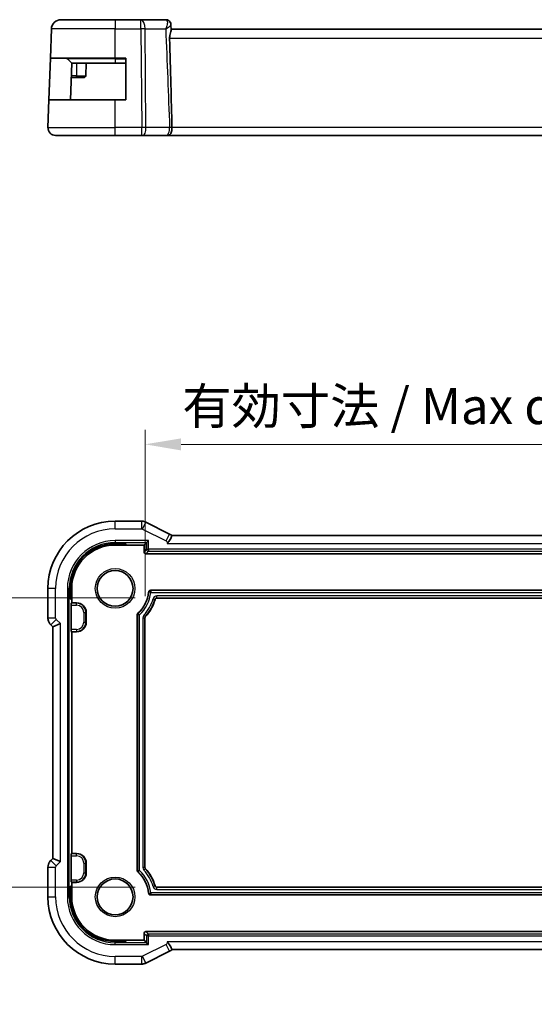
# Model space of a CAD drawing. Units: millimetres. Extents: x 22 to 2799, y 12 to 574.
# Drawn here: x 2612 to 2665, y 93 to 195 of the extents above; entities that cross this region are included whole.
import ezdxf

# ---------------------------------------------------------------- set-up
doc = ezdxf.new("R2010")
doc.units = ezdxf.units.MM
doc.header["$LTSCALE"] = 1.5
doc.layers.get('Defpoints').update_dxf_attribs({"lineweight": 25})
for name, color, linetype, lineweight in [('Dimension (ISO)', 7, 'Continuous', 18), ('Visible (ISO)', 7, 'Continuous', 35), ('Visible Narrow (ISO)', 7, 'Continuous', 25)]:
    doc.layers.add(name, color=color, linetype=linetype, lineweight=lineweight)
doc.styles.add('Note Text (TK)', font='txt')
doc.dimstyles.new('Default - Method 1b (TK)', dxfattribs={"dimscale": 1.5, "dimtxt": 2.5, "dimasz": 2.5, "dimexe": 1, "dimexo": 1.5, "dimgap": 1, "dimtad": 1, "dimtoh": 1, "dimrnd": 1e-08, "dimdsep": 46, "dimtxsty": 'Note Text (TK)', "dimcen": 0.09, "dimdle": 5, "dimclrd": 100, "dimclre": 100, "dimclrt": 7, "dimadec": 1, "dimazin": 1, "dimtfac": 1, "dimtmove": 0, "dimatfit": 3, "dimfxl": 1, "dimtolj": 1, "dimlwd": -1, "dimlwe": -1, "dimarcsym": 0})

# ---------------------------------------------------------------- blocks, each defined once
blk = doc.blocks.new('*D92')
at = {"layer": 'Defpoints', "color": 0}
for p in [(2690.42, 150.66), (2624.62, 132.66), (2690.42, 132.66)]:
    blk.add_point(p, dxfattribs=at)
at = {"layer": 'Dimension (ISO)', "color": 100}
for p, q in [((2624.62, 134.91), (2624.62, 152.16)), ((2690.42, 134.91), (2690.42, 152.16)), ((2628.37, 150.66), (2686.67, 150.66))]:
    blk.add_line(p, q, dxfattribs=at)
for points in [[(2628.37, 151.28), (2628.37, 150.03), (2624.62, 150.66)], [(2686.67, 151.28), (2686.67, 150.03), (2690.42, 150.66)]]:
    blk.add_solid(points, dxfattribs=at)
at = {"layer": 'Dimension (ISO)', "color": 7, "insert": (2628.49, 154.63), "char_height": 3.75, "attachment_point": 4, "style": 'Note Text (TK)'}
blk.add_mtext('\\A1;有効寸法 / Max dim. 65.8', dxfattribs=at)
blk = doc.blocks.new('*D93')
at = {"layer": 'Defpoints', "color": 0}
for p in [(2607.85, 134.72), (2625.85, 134.72), (2625.85, 104.72)]:
    blk.add_point(p, dxfattribs=at)
at = {"layer": 'Dimension (ISO)', "color": 100}
for p, q in [((2623.6, 134.72), (2606.35, 134.72)), ((2607.85, 108.47), (2607.85, 130.97)), ((2623.6, 104.72), (2606.35, 104.72))]:
    blk.add_line(p, q, dxfattribs=at)
for points in [[(2607.23, 130.97), (2608.48, 130.97), (2607.85, 134.72)], [(2607.23, 108.47), (2608.48, 108.47), (2607.85, 104.72)]]:
    blk.add_solid(points, dxfattribs=at)
at = {"layer": 'Dimension (ISO)', "color": 7, "insert": (2603.88, 92.57), "char_height": 3.75, "attachment_point": 4, "rotation": 90, "style": 'Note Text (TK)'}
blk.add_mtext('\\A1;有効寸法 / Max dim. 30', dxfattribs=at)

msp = doc.modelspace()

# ---------------------------------------------------------------- linework, layer by layer
at = {"layer": 'Visible (ISO)'}
for p, q in [((2615.9017, 194.7112), (2621.517, 194.7112)), ((2624.1901, 194.7112), (2621.517, 194.7112)), ((2626.7764, 194.7112), (2624.1901, 194.7112)), ((2627.308, 194.1817), (2627.3295, 193.6289)), ((2614.7963, 190.7112), (2614.9023, 193.7461)), ((2687.7076, 193.7112), (2627.3263, 193.7112)), ((2614.6462, 186.4112), (2614.7963, 190.7112)), ((2621.517, 190.7112), (2614.7963, 190.7112)), ((2616.5755, 190.6526), (2617.017, 190.2112)), ((2617.017, 190.2112), (2616.8843, 186.4112)), ((2621.517, 190.2112), (2617.017, 190.2112)), ((2618.517, 190.2112), (2618.4713, 188.9042)), ((2621.517, 190.7112), (2622.617, 190.7112)), ((2621.517, 190.2112), (2622.617, 190.2112)), ((2622.617, 190.7112), (2622.617, 186.4112)), ((2616.9646, 188.7112), (2617.517, 188.7112)), ((2618.2714, 188.7112), (2617.517, 188.7112)), ((2614.5459, 183.5391), (2614.6462, 186.4112)), ((2614.6462, 186.4112), (2621.517, 186.4112)), ((2622.617, 186.4112), (2621.517, 186.4112)), ((2621.517, 182.7112), (2615.3454, 182.7112)), ((2621.517, 182.7112), (2624.2742, 182.7112)), ((2624.3636, 182.7112), (2624.2742, 182.7112)), ((2624.3636, 182.7112), (2626.813, 182.7112)), ((2626.9233, 182.7112), (2688.1103, 182.7112)), ((2621.517, 142.6877), (2624.2742, 142.6877)), ((2627.1708, 141.3574), (2624.7214, 142.5821)), ((2627.412, 141.1877), (2687.6232, 141.1877)), ((2621.517, 140.3488), (2622.617, 140.3488)), ((2621.517, 140.2161), (2622.617, 140.2161)), ((2622.617, 140.3488), (2622.617, 140.2161)), ((2622.617, 140.2161), (2624.517, 140.2161)), ((2624.7721, 140.4713), (2624.517, 140.2161)), ((2624.517, 140.2161), (2624.517, 139.516)), ((2624.7721, 140.4713), (2624.972, 140.6712)), ((2624.7168, 139.3161), (2690.3171, 139.3161)), ((2614.5454, 132.6421), (2614.5454, 135.7161)), ((2616.8843, 134.6161), (2616.8843, 135.7161)), ((2617.017, 134.6161), (2617.017, 135.7161)), ((2625.1952, 135.5161), (2689.8387, 135.5161)), ((2617.017, 134.6161), (2616.8843, 134.6161)), ((2616.9646, 131.4616), (2616.9646, 133.9706)), ((2616.9713, 134.1705), (2617.017, 134.2161)), ((2617.017, 134.2161), (2617.017, 134.6161)), ((2617.017, 134.2161), (2617.517, 134.2161)), ((2689.18, 134.7161), (2625.8539, 134.7161)), ((2618.517, 133.2161), (2618.517, 132.2161)), ((2623.817, 106.4437), (2623.817, 132.9885)), ((2614.8382, 131.935), (2615.0454, 131.7279)), ((2615.8454, 132.0593), (2615.0454, 131.7279)), ((2624.617, 132.6568), (2624.617, 106.7755)), ((2615.0454, 131.7279), (2615.0454, 107.7044)), ((2617.017, 131.2161), (2616.9713, 131.2618)), ((2617.517, 131.2161), (2617.017, 131.2161)), ((2617.017, 108.2161), (2617.017, 131.2161)), ((2615.0454, 107.7044), (2614.8382, 107.4972)), ((2615.8454, 107.373), (2615.0454, 107.7044)), ((2616.9646, 105.4616), (2616.9646, 107.9706)), ((2616.9713, 108.1705), (2617.017, 108.2161)), ((2617.017, 108.2161), (2617.517, 108.2161)), ((2614.5454, 103.7161), (2614.5454, 106.7902)), ((2618.517, 107.2161), (2618.517, 106.2161)), ((2617.017, 105.2161), (2616.9713, 105.2618)), ((2617.517, 105.2161), (2617.017, 105.2161)), ((2617.017, 104.8161), (2617.017, 105.2161)), ((2616.8843, 104.8161), (2617.017, 104.8161)), ((2616.8843, 103.7161), (2616.8843, 104.8161)), ((2617.017, 103.7161), (2617.017, 104.8161)), ((2625.8539, 104.7161), (2689.18, 104.7161)), ((2689.8387, 103.9161), (2625.1952, 103.9161)), ((2690.3171, 100.1161), (2624.7168, 100.1161)), ((2622.617, 99.2161), (2621.517, 99.2161)), ((2622.617, 99.0834), (2621.517, 99.0834)), ((2624.517, 99.2161), (2622.617, 99.2161)), ((2622.617, 99.2161), (2622.617, 99.0834)), ((2624.517, 99.9162), (2624.517, 99.2161)), ((2624.7721, 98.961), (2624.517, 99.2161)), ((2624.7214, 96.8501), (2627.1708, 98.0748)), ((2624.7721, 98.961), (2624.972, 98.7611)), ((2687.6219, 98.2446), (2627.4107, 98.2446)), ((2624.2742, 96.7446), (2621.517, 96.7446))]:
    msp.add_line(p, q, dxfattribs=at)
for centre in [(2621.517, 135.7161), (2621.517, 103.7161)]:
    msp.add_circle(centre, 1.8589, dxfattribs=at)
for centre, radius, start, end in [((2615.9017, 193.7112), 1, 90, 178), ((2616.4341, 190.5112), 0.2, 45, 90), ((2618.2714, 188.9112), 0.2, 270, 358), ((2615.3454, 183.5112), 0.8, 178, 270), ((2621.517, 135.7161), 6.9716, 90, 180), ((2621.517, 135.7161), 4.6327, 90, 180), ((2621.517, 135.7161), 4.5, 90, 180), ((2621.517, 135.7161), 3.5, 312.505812, 353.795425), ((2617.517, 133.2161), 1, 0, 90), ((2621.517, 135.7161), 4.3, 317.165963, 344.53517), ((2617.517, 132.2161), 1, 270, 0), ((2617.517, 107.2161), 1, 0, 90), ((2621.517, 103.7161), 3.5, 6.204575, 47.494188), ((2621.517, 103.7161), 4.3, 15.46483, 42.834037), ((2617.517, 106.2161), 1, 270, 0), ((2621.517, 103.7161), 6.9716, 180, 270), ((2621.517, 103.7161), 4.6327, 180, 270), ((2621.517, 103.7161), 4.5, 180, 270)]:
    msp.add_arc(centre, radius, start, end, dxfattribs=at)
for centre, major_axis, ratio, start_param, end_param in [((2626.7997, 194.1951), (0.4031, 0.2959), 0.95379948, 0.00290335, 0.00371173), ((2626.7997, 194.1951), (0.4031, 0.2959), 0.95379948, 6.25980631, 6.28689704), ((2624.7171, 139.5162), (-0.1416, -0.1416), 0.99878277, 5.49839613, 7.06797448), ((2616.9716, 133.9706), (0, 0.2), 0.03492077, 0.03490658, 1.57079633), ((2616.9716, 131.4616), (0, 0.2), 0.03492077, 1.57079633, 3.10668607), ((2616.9716, 107.9706), (0, 0.2), 0.03492077, 0.03490658, 1.57079633), ((2616.9716, 105.4616), (0, 0.2), 0.03492077, 1.57079633, 3.10668607), ((2624.7171, 99.916), (-0.1416, 0.1416), 0.99878277, 5.49839613, 7.06797448)]:
    msp.add_ellipse(centre, major_axis=major_axis, ratio=ratio, start_param=start_param, end_param=end_param, dxfattribs=at)
for points, knots in [([(2626.7764, 194.7112), (2626.8308, 194.7112), (2626.886, 194.702), (2626.9904, 194.6675), (2627.0407, 194.6414), (2627.1305, 194.5759), (2627.17, 194.5354), (2627.2016, 194.4924)], [0, 0, 0, 0, 0.0166672892, 0.0166672892, 0.0335832379, 0.0335832379, 0.0512030416, 0.0512030416, 0.0512030416, 0.0512030416]), ([(2627.2018, 194.4921), (2627.237, 194.4441), (2627.2647, 194.3893), (2627.2978, 194.2846), (2627.3063, 194.2344), (2627.308, 194.1855)], [0, 0, 0, 0, 0.0184021907, 0.0184021907, 0.033927447, 0.033927447, 0.033927447, 0.033927447]), ([(2627.2049, 194.4789), (2627.2426, 194.4262), (2627.2718, 194.3662), (2627.3001, 194.2654), (2627.3064, 194.225), (2627.308, 194.1855)], [0, 0, 0, 0, 0.0199876755, 0.0199876755, 0.0326871652, 0.0326871652, 0.0326871652, 0.0326871652]), ([(2627.3295, 193.6289), (2627.3301, 193.6135), (2627.329, 193.5961), (2627.3184, 193.5183), (2627.2977, 193.4436), (2627.249, 193.268), (2627.2211, 193.1671), (2627.19, 192.9941), (2627.1815, 192.9278), (2627.1767, 192.8375), (2627.1761, 192.8152), (2627.1759, 192.7845), (2627.1759, 192.7762), (2627.1761, 192.7607), (2627.1763, 192.7534), (2627.1765, 192.7461)], [-0.114331009, -0.114331009, -0.114331009, -0.114331009, -0.102613992, -0.102613992, -0.067659002, -0.067659002, -0.03216976, -0.03216976, -0.011459835, -0.011459835, -0.004719429, -0.004719429, -0.002228565, -0.002228565, -0.000039498, -0.000039498, -0.000039498, -0.000039498]), ([(2627.1765, 192.7461), (2627.2209, 191.1524), (2627.2639, 189.5479), (2627.3421, 186.4888), (2627.3782, 185.0094), (2627.4116, 183.544)], [0.000037371, 0.000037371, 0.000037371, 0.000037371, 0.478634962, 0.478634962, 0.918825082, 0.918825082, 0.918825082, 0.918825082]), ([(2627.4119, 183.5391), (2627.4129, 183.4667), (2627.4095, 183.3941), (2627.3956, 183.2537), (2627.3852, 183.1864), (2627.3504, 183.0348), (2627.3215, 182.9587), (2627.2504, 182.8421), (2627.2113, 182.7996), (2627.1251, 182.743), (2627.0817, 182.7281), (2627.0227, 182.7177), (2627.0095, 182.716), (2626.9963, 182.7147)], [-0.1077319469, -0.1077319469, -0.1077319469, -0.1077319469, -0.0920056016, -0.0920056016, -0.076276466, -0.076276466, -0.053686426, -0.053686426, -0.0337445209, -0.0337445209, -0.0157744439, -0.0157744439, -0.0107118196, -0.0107118196, -0.0107118196, -0.0107118196]), ([(2627.4119, 183.5391), (2627.4118, 183.5399), (2627.4118, 183.5407), (2627.4118, 183.5423), (2627.4118, 183.5431), (2627.4118, 183.544)], [-0.000512355212, -0.000512355212, -0.000512355212, -0.000512355212, -0.000249240958, -0.000249240958, -0.000000089391, -0.000000089391, -0.000000089391, -0.000000089391]), ([(2626.9963, 182.7147), (2626.9818, 182.7133), (2626.9672, 182.7123), (2626.9454, 182.7115), (2626.9381, 182.7113), (2626.9294, 182.7112), (2626.928, 182.7112), (2626.9261, 182.7112), (2626.9256, 182.7112), (2626.9249, 182.7112), (2626.9246, 182.7112), (2626.9242, 182.7112), (2626.9241, 182.7112), (2626.9238, 182.7112), (2626.9237, 182.7112), (2626.9233, 182.7112), (2626.9234, 182.7112), (2626.9233, 182.7112), (2626.9232, 182.7112), (2626.9221, 182.7112), (2626.9202, 182.7112), (2626.9118, 182.7112), (2626.9027, 182.7112), (2626.879, 182.7112), (2626.8647, 182.7112), (2626.8375, 182.7112), (2626.8256, 182.7112), (2626.813, 182.7112)], [0, 0, 0, 0, 0.0043685615, 0.0043685615, 0.0065606896, 0.0065606896, 0.0069716717, 0.0069716717, 0.0071257909, 0.0071257909, 0.0072024075, 0.0072024075, 0.0072407347, 0.0072407347, 0.0072798674, 0.0072798674, 0.0073950392, 0.0073950392, 0.0086207995, 0.0086207995, 0.0123129556, 0.0123129556, 0.0189264622, 0.0189264622, 0.0251231448, 0.0251231448, 0.0293361871, 0.0293361871, 0.0293361871, 0.0293361871]), ([(2626.9087, 182.7112), (2626.904, 182.7112), (2626.8981, 182.7112), (2626.8799, 182.7112), (2626.8655, 182.7112), (2626.838, 182.7112), (2626.8258, 182.7112), (2626.813, 182.7112)], [0.0150508064, 0.0150508064, 0.0150508064, 0.0150508064, 0.0187470112, 0.0187470112, 0.0250693445, 0.0250693445, 0.0293683731, 0.0293683731, 0.0293683731, 0.0293683731]), ([(2626.9233, 182.7112), (2626.9233, 182.7112), (2626.9233, 182.7112), (2626.9233, 182.7112), (2626.9232, 182.7112), (2626.9232, 182.7112)], [0.00019495856, 0.00019495856, 0.00019495856, 0.00019495856, 0.000480788012, 0.000480788012, 0.000821481076, 0.000821481076, 0.000821481076, 0.000821481076]), ([(2624.2742, 142.6877), (2624.3805, 142.6877), (2624.4881, 142.6701), (2624.6344, 142.6217), (2624.6787, 142.6035), (2624.7214, 142.5821)], [0, 0, 0, 0, 0.0318976026, 0.0318976026, 0.0462072449, 0.0462072449, 0.0462072449, 0.0462072449]), ([(2627.412, 141.1877), (2627.412, 141.1878), (2627.4086, 141.1803), (2627.3956, 141.1486), (2627.3852, 141.1223), (2627.3504, 141.0384), (2627.3215, 140.9743), (2627.2504, 140.8344), (2627.2113, 140.7618), (2627.1251, 140.6222), (2627.0817, 140.56), (2626.9952, 140.4589), (2626.9533, 140.4186), (2626.9096, 140.3883), (2626.9092, 140.388), (2626.9087, 140.3877)], [-0.105776485, -0.105776485, -0.105776485, -0.105776485, -0.092005602, -0.092005602, -0.076276466, -0.076276466, -0.053686426, -0.053686426, -0.033744521, -0.033744521, -0.015774444, -0.015774444, 0, 0, 0.000164538, 0.000164538, 0.000164538, 0.000164538]), ([(2624.9965, 135.3379), (2624.9989, 135.3608), (2625.0056, 135.3832), (2625.0271, 135.4269), (2625.0427, 135.4478), (2625.0836, 135.4848), (2625.1067, 135.4968), (2625.1489, 135.512), (2625.172, 135.5161), (2625.1952, 135.5161)], [0, 0, 0, 0, 0.006925197, 0.006925197, 0.0146001874, 0.0146001874, 0.0234848035, 0.0234848035, 0.0329609105, 0.0329609105, 0.0329609105, 0.0329609105]), ([(2625.8539, 134.7161), (2625.8323, 134.7161), (2625.8106, 134.7125), (2625.7747, 134.7005), (2625.7543, 134.6917), (2625.7158, 134.6622), (2625.7008, 134.6462), (2625.6764, 134.6103), (2625.6671, 134.5904), (2625.6613, 134.5695)], [-0.0318486262, -0.0318486262, -0.0318486262, -0.0318486262, -0.0210593922, -0.0210593922, -0.0130070531, -0.0130070531, -0.0065061709, -0.0065061709, 0, 0, 0, 0]), ([(2623.817, 132.9885), (2623.817, 133.0023), (2623.8185, 133.0161), (2623.8243, 133.0431), (2623.8285, 133.0563), (2623.8397, 133.0816), (2623.8465, 133.0936), (2623.8625, 133.1161), (2623.8716, 133.1266), (2623.8818, 133.1359)], [0, 0, 0, 0, 0.0041405523, 0.0041405523, 0.008280367, 0.008280367, 0.0124201946, 0.0124201946, 0.0165607332, 0.0165607332, 0.0165607332, 0.0165607332]), ([(2624.6703, 132.7927), (2624.6533, 132.7744), (2624.64, 132.7529), (2624.6218, 132.7065), (2624.617, 132.6817), (2624.617, 132.6568)], [-0.0149419297, -0.0149419297, -0.0149419297, -0.0149419297, -0.0074709648, -0.0074709648, 0, 0, 0, 0]), ([(2614.8382, 131.9351), (2614.7653, 132.008), (2614.7035, 132.0939), (2614.6086, 132.2797), (2614.5748, 132.3823), (2614.5497, 132.5378), (2614.5454, 132.59), (2614.5454, 132.6421)], [0, 0, 0, 0, 0.0309650306, 0.0309650306, 0.0625973833, 0.0625973833, 0.0782169616, 0.0782169616, 0.0782169616, 0.0782169616]), ([(2614.5454, 106.7902), (2614.5454, 106.8934), (2614.5624, 106.9978), (2614.6267, 107.1963), (2614.6754, 107.2927), (2614.7675, 107.4204), (2614.8014, 107.4604), (2614.8382, 107.4972)], [0, 0, 0, 0, 0.0309650306, 0.0309650306, 0.0625973833, 0.0625973833, 0.0782169616, 0.0782169616, 0.0782169616, 0.0782169616]), ([(2623.8818, 106.2964), (2623.8716, 106.3057), (2623.8625, 106.3161), (2623.8465, 106.3386), (2623.8397, 106.3507), (2623.8285, 106.3759), (2623.8243, 106.3891), (2623.8185, 106.4161), (2623.817, 106.4299), (2623.817, 106.4437)], [0, 0, 0, 0, 0.0041405394, 0.0041405394, 0.0082803677, 0.0082803677, 0.0124201813, 0.0124201813, 0.0165607325, 0.0165607325, 0.0165607325, 0.0165607325]), ([(2624.617, 106.7755), (2624.617, 106.7506), (2624.6218, 106.7257), (2624.64, 106.6794), (2624.6533, 106.6579), (2624.6703, 106.6396)], [-0.0149419282, -0.0149419282, -0.0149419282, -0.0149419282, -0.0074709642, -0.0074709642, 0, 0, 0, 0]), ([(2625.6613, 104.8627), (2625.667, 104.8418), (2625.6763, 104.8219), (2625.6975, 104.7906), (2625.7114, 104.7732), (2625.7501, 104.744), (2625.7695, 104.7337), (2625.8106, 104.7198), (2625.8322, 104.7161), (2625.8539, 104.7161)], [-0.0318484778, -0.0318484778, -0.0318484778, -0.0318484778, -0.0210594397, -0.0210594397, -0.013007057, -0.013007057, -0.0065062239, -0.0065062239, 0, 0, 0, 0]), ([(2625.1952, 103.9161), (2625.1721, 103.9161), (2625.1491, 103.9204), (2625.1033, 103.937), (2625.0809, 103.9503), (2625.0396, 103.9869), (2625.0253, 104.0085), (2625.0056, 104.0488), (2624.999, 104.0714), (2624.9965, 104.0944)], [0, 0, 0, 0, 0.0069250402, 0.0069250402, 0.0146001956, 0.0146001956, 0.023484736, 0.023484736, 0.0329609111, 0.0329609111, 0.0329609111, 0.0329609111]), ([(2626.9087, 99.0446), (2626.9092, 99.0442), (2626.9096, 99.0439), (2626.9529, 99.014), (2626.995, 98.9741), (2627.0852, 98.8689), (2627.1272, 98.8063), (2627.2103, 98.6703), (2627.2492, 98.5977), (2627.3201, 98.4577), (2627.349, 98.3935), (2627.3839, 98.3097), (2627.3943, 98.2834), (2627.4073, 98.2519), (2627.4106, 98.2445), (2627.4107, 98.2446)], [-0.144957296, -0.144957296, -0.144957296, -0.144957296, -0.144757354, -0.144757354, -0.125781199, -0.125781199, -0.10246202, -0.10246202, -0.074884892, -0.074884892, -0.043614229, -0.043614229, -0.021831078, -0.021831078, -0.00286967, -0.00286967, -0.00286967, -0.00286967]), ([(2624.7214, 96.8501), (2624.6263, 96.8026), (2624.5222, 96.7701), (2624.3697, 96.7481), (2624.3219, 96.7446), (2624.2742, 96.7446)], [0, 0, 0, 0, 0.0318976026, 0.0318976026, 0.0462072449, 0.0462072449, 0.0462072449, 0.0462072449])]:
    msp.add_open_spline(points, degree=3, knots=knots, dxfattribs=at)
for points in [[(2627.1708, 141.3574), (2627.2587, 141.3134), (2627.3407, 141.2554), (2627.412, 141.1877)], [(2627.4107, 98.2446), (2627.3399, 98.1768), (2627.2584, 98.1186), (2627.1708, 98.0748)]]:
    msp.add_open_spline(points, degree=3, dxfattribs=at)
at = {"layer": 'Visible Narrow (ISO)'}
for p, q in [((2621.517, 194.7112), (2621.517, 193.7461)), ((2624.1901, 193.7461), (2624.1901, 194.7112)), ((2621.517, 193.7461), (2614.9023, 193.7461)), ((2621.517, 193.7461), (2624.1901, 193.7461)), ((2621.517, 190.7112), (2621.517, 193.7461)), ((2624.1901, 193.7461), (2624.2742, 183.5391)), ((2624.7211, 183.5391), (2624.637, 193.7461)), ((2624.637, 193.7461), (2626.7728, 193.7461)), ((2687.8575, 192.7461), (2627.1765, 192.7461)), ((2621.517, 190.6526), (2616.5755, 190.6526)), ((2617.517, 190.2112), (2617.517, 188.9042)), ((2621.517, 190.6526), (2621.517, 190.7112)), ((2621.517, 190.6526), (2622.617, 190.6526)), ((2621.517, 190.6526), (2621.517, 190.2112)), ((2617.517, 188.9042), (2616.9713, 188.9042)), ((2617.517, 188.7112), (2617.517, 188.9042)), ((2617.517, 188.9042), (2618.4713, 188.9042)), ((2621.517, 183.5391), (2621.517, 186.4112)), ((2614.5459, 183.5391), (2621.517, 183.5391)), ((2621.517, 182.7112), (2621.517, 183.5391)), ((2624.2742, 183.5391), (2621.517, 183.5391)), ((2624.2742, 182.7112), (2624.2742, 183.5391)), ((2624.5966, 182.9042), (2624.596, 182.9042)), ((2627.1706, 183.5391), (2624.7211, 183.5391)), ((2687.6234, 183.5391), (2627.4119, 183.5391)), ((2621.517, 141.8877), (2621.517, 142.6877)), ((2624.2742, 141.8877), (2624.2742, 142.6877)), ((2624.3636, 141.8666), (2624.7214, 142.5821)), ((2621.517, 141.8877), (2624.2742, 141.8877)), ((2624.3636, 141.8666), (2626.813, 140.6419)), ((2626.813, 140.6419), (2627.1708, 141.3574)), ((2624.972, 140.6712), (2621.517, 140.6712)), ((2621.517, 140.6712), (2621.517, 140.4713)), ((2621.517, 140.4713), (2624.7721, 140.4713)), ((2621.517, 140.4713), (2621.517, 140.3488)), ((2621.517, 140.3488), (2621.517, 140.2161)), ((2624.7721, 140.4713), (2624.7721, 139.7712)), ((2624.972, 139.7712), (2624.972, 140.6712)), ((2626.9087, 140.3877), (2688.1252, 140.3877)), ((2624.7721, 139.7712), (2624.517, 139.516)), ((2624.7168, 139.3161), (2624.972, 139.5713)), ((2624.7721, 139.7712), (2624.972, 139.7712)), ((2690.0619, 139.7712), (2624.972, 139.7712)), ((2624.972, 139.7712), (2624.972, 139.5713)), ((2624.972, 139.5713), (2690.0619, 139.5713)), ((2615.3454, 135.7161), (2614.5454, 135.7161)), ((2615.3454, 132.6421), (2615.3454, 135.7161)), ((2616.5619, 135.7161), (2616.5619, 103.7161)), ((2616.5619, 135.7161), (2616.7618, 135.7161)), ((2616.7618, 103.7161), (2616.7618, 135.7161)), ((2616.7618, 135.7161), (2616.8843, 135.7161)), ((2616.8843, 135.7161), (2617.017, 135.7161)), ((2625.2141, 135.2951), (2625.0155, 135.3177)), ((2625.2141, 135.4949), (2625.2141, 135.2951)), ((2689.8198, 135.4949), (2625.2141, 135.4949)), ((2625.2141, 135.2951), (2689.8198, 135.2951)), ((2689.1962, 134.9372), (2625.8378, 134.9372)), ((2625.8378, 134.7373), (2625.8378, 134.9372)), ((2616.9646, 133.9706), (2617.517, 133.9706)), ((2617.517, 134.1705), (2616.9713, 134.1705)), ((2617.517, 134.2161), (2617.517, 134.1705)), ((2617.517, 133.9706), (2617.517, 134.1705)), ((2625.4521, 134.6427), (2625.6449, 134.59)), ((2625.6449, 134.59), (2625.6613, 134.5695)), ((2625.8378, 134.7373), (2689.1962, 134.7373)), ((2625.8539, 134.7161), (2625.8378, 134.7373)), ((2618.2714, 133.2161), (2618.4713, 133.2161)), ((2618.2714, 133.2161), (2618.2714, 132.2161)), ((2618.4713, 132.2161), (2618.4713, 133.2161)), ((2618.517, 133.2161), (2618.4713, 133.2161)), ((2623.817, 132.9885), (2623.8382, 132.9792)), ((2624.038, 132.9792), (2623.8382, 132.9792)), ((2623.8382, 132.9792), (2623.8382, 106.453)), ((2623.9026, 133.1262), (2623.8818, 133.1359)), ((2623.9026, 133.1262), (2624.038, 132.9792)), ((2624.038, 106.453), (2624.038, 132.9792)), ((2624.6493, 132.8013), (2624.503, 132.9374)), ((2624.6703, 132.7927), (2624.6493, 132.8013)), ((2615.3454, 132.6421), (2614.5454, 132.6421)), ((2615.4039, 132.5007), (2614.8382, 131.935)), ((2615.8454, 132.0593), (2615.4039, 132.5007)), ((2615.8454, 107.373), (2615.8454, 132.0593)), ((2618.2714, 132.2161), (2618.4713, 132.2161)), ((2618.517, 132.2161), (2618.4713, 132.2161)), ((2624.3959, 132.6651), (2624.3959, 106.7672)), ((2624.3959, 132.6651), (2624.5958, 132.6651)), ((2624.5958, 106.7672), (2624.5958, 132.6651)), ((2624.5958, 132.6651), (2624.617, 132.6568)), ((2617.517, 131.4616), (2616.9646, 131.4616)), ((2616.9713, 131.2618), (2617.517, 131.2618)), ((2617.517, 131.4616), (2617.517, 131.2618)), ((2617.517, 131.2161), (2617.517, 131.2618)), ((2614.8382, 107.4972), (2615.4039, 106.9315)), ((2615.4039, 106.9315), (2615.8454, 107.373)), ((2616.9646, 107.9706), (2617.517, 107.9706)), ((2617.517, 108.1705), (2616.9713, 108.1705)), ((2617.517, 108.2161), (2617.517, 108.1705)), ((2617.517, 107.9706), (2617.517, 108.1705)), ((2614.5454, 106.7902), (2615.3454, 106.7902)), ((2615.3454, 103.7161), (2615.3454, 106.7902)), ((2618.2714, 107.2161), (2618.4713, 107.2161)), ((2618.2714, 107.2161), (2618.2714, 106.2161)), ((2618.4713, 106.2161), (2618.4713, 107.2161)), ((2618.517, 107.2161), (2618.4713, 107.2161)), ((2623.8382, 106.453), (2623.817, 106.4437)), ((2623.8382, 106.453), (2624.038, 106.453)), ((2623.8818, 106.2964), (2623.9026, 106.306)), ((2624.038, 106.453), (2623.9026, 106.306)), ((2624.5958, 106.7672), (2624.3959, 106.7672)), ((2624.503, 106.4948), (2624.6493, 106.631)), ((2624.617, 106.7755), (2624.5958, 106.7672)), ((2624.6493, 106.631), (2624.6703, 106.6396)), ((2617.517, 105.4616), (2616.9646, 105.4616)), ((2616.9713, 105.2618), (2617.517, 105.2618)), ((2617.517, 105.4616), (2617.517, 105.2618)), ((2617.517, 105.2161), (2617.517, 105.2618)), ((2618.2714, 106.2161), (2618.4713, 106.2161)), ((2618.517, 106.2161), (2618.4713, 106.2161)), ((2625.6449, 104.8422), (2625.4521, 104.7896)), ((2625.6613, 104.8627), (2625.6449, 104.8422)), ((2625.8378, 104.6949), (2625.8539, 104.7161)), ((2625.8378, 104.4951), (2625.8378, 104.6949)), ((2689.1962, 104.6949), (2625.8378, 104.6949)), ((2625.8378, 104.4951), (2689.1962, 104.4951)), ((2614.5454, 103.7161), (2615.3454, 103.7161)), ((2616.5619, 103.7161), (2616.7618, 103.7161)), ((2616.7618, 103.7161), (2616.8843, 103.7161)), ((2616.8843, 103.7161), (2617.017, 103.7161)), ((2625.0155, 104.1146), (2625.2141, 104.1372)), ((2625.2141, 104.1372), (2625.2141, 103.9373)), ((2689.8198, 104.1372), (2625.2141, 104.1372)), ((2625.2141, 103.9373), (2689.8198, 103.9373)), ((2624.972, 99.861), (2624.7168, 100.1161)), ((2621.517, 99.0834), (2621.517, 99.2161)), ((2621.517, 98.961), (2621.517, 99.0834)), ((2624.517, 99.9162), (2624.7721, 99.6611)), ((2624.972, 99.6611), (2624.7721, 99.6611)), ((2624.7721, 99.6611), (2624.7721, 98.961)), ((2624.972, 99.861), (2624.972, 99.6611)), ((2690.0619, 99.861), (2624.972, 99.861)), ((2624.972, 99.6611), (2690.0619, 99.6611)), ((2624.972, 98.7611), (2624.972, 99.6611)), ((2624.7721, 98.961), (2621.517, 98.961)), ((2621.517, 98.7611), (2621.517, 98.961)), ((2621.517, 98.7611), (2624.972, 98.7611)), ((2626.813, 98.7904), (2624.3636, 97.5657)), ((2627.1708, 98.0748), (2626.813, 98.7904)), ((2688.1252, 99.0446), (2626.9087, 99.0446)), ((2621.517, 96.7446), (2621.517, 97.5446)), ((2624.2742, 97.5446), (2621.517, 97.5446)), ((2624.2742, 96.7446), (2624.2742, 97.5446)), ((2624.7214, 96.8501), (2624.3636, 97.5657))]:
    msp.add_line(p, q, dxfattribs=at)
for centre in [(2621.517, 135.7161), (2621.517, 103.7161)]:
    msp.add_circle(centre, 2.0589, dxfattribs=at)
for centre, radius, start, end in [((2621.517, 135.7161), 6.1716, 90, 180), ((2621.517, 135.7161), 4.955, 90, 180), ((2621.517, 135.7161), 4.7552, 90, 180), ((2621.517, 135.7161), 3.5212, 312.649565, 353.502529), ((2621.517, 135.7161), 3.7211, 312.649565, 353.502529), ((2617.517, 133.2161), 0.9544, 0, 90), ((2617.517, 133.2161), 0.7545, 0, 90), ((2621.517, 135.7161), 4.0789, 317.059709, 344.741397), ((2621.517, 135.7161), 4.2788, 317.059709, 344.741397), ((2617.517, 132.2161), 0.7545, 270, 0), ((2617.517, 132.2161), 0.9544, 270, 0), ((2617.517, 107.2161), 0.9544, 0, 90), ((2617.517, 107.2161), 0.7545, 0, 90), ((2621.517, 103.7161), 3.5212, 6.497471, 47.350435), ((2621.517, 103.7161), 3.7211, 6.497471, 47.350435), ((2621.517, 103.7161), 4.0789, 15.258603, 42.940291), ((2621.517, 103.7161), 4.2788, 15.258603, 42.940291), ((2617.517, 106.2161), 0.7545, 270, 0), ((2617.517, 106.2161), 0.9544, 270, 0), ((2621.517, 103.7161), 6.1716, 180, 270), ((2621.517, 103.7161), 4.955, 180, 270), ((2621.517, 103.7161), 4.7552, 180, 270)]:
    msp.add_arc(centre, radius, start, end, dxfattribs=at)
for centre, major_axis, ratio, start_param, end_param in [((2624.1901, 193.7112), (0, 1), 0.4472136, 4.74729557, 6.28318531), ((2626.7961, 193.6903), (-0.0218, 1.0209), 0.31067493, 6.02509715, 6.27649858), ((2626.7997, 194.1951), (0.4031, 0.2959), 0.95379948, 0.00371173, 0.84545472), ((2626.7764, 194.2112), (0, 0.5), 0.9848208, 5.53006425, 5.62957113), ((2626.7997, 194.1951), (0.4031, 0.2959), 0.95379948, 5.99185584, 6.28608866), ((2624.1901, 193.7112), (1, 0.0082), 0.03489831, 1.10714864, 1.57050864), ((2624.2741, 183.5112), (-1, -0.0066), 0.02791857, 4.24878735, 4.71214736), ((2624.3636, 183.5112), (0, -0.8), 0.4472136, 0, 1.60570291), ((2626.813, 183.5112), (0, -0.8), 0.4472136, 0, 1.60570291), ((2626.91, 183.52), (0.8019, 0.023), 0.01534773, 0.89435291, 1.23940952), ((2624.2741, 141.6876), (0.046, 0.1948), 0.99935691, 6.05150531, 6.51486531), ((2624.972, 139.7712), (0.1414, -0.1414), 0.99878277, 3.9275998, 5.49717816), ((2625.2141, 135.2951), (-0.1492, -0.1332), 0.9989063, 3.98423555, 5.44054242), ((2624.038, 132.9792), (-0.0803, -0.1832), 0.99927385, 4.29944556, 5.1253324), ((2624.7041, 132.7011), (-0.1284, -0.3266), 0.85777722, 4.282305, 5.14247296), ((2624.75, 132.683), (0.0642, 0.1633), 0.85898336, 1.14071214, 2.0008801), ((2615.5455, 132.6422), (-0.1849, -0.0766), 0.99928642, 5.89073854, 6.67563207), ((2615.5455, 106.7901), (-0.1849, 0.0766), 0.99928642, 5.89073854, 6.67563207), ((2624.038, 106.453), (0.0803, -0.1832), 0.99927385, 4.29944556, 5.1253324), ((2624.7041, 106.7311), (0.1284, -0.3266), 0.85777722, 4.282305, 5.14247296), ((2624.75, 106.7492), (-0.0642, 0.1633), 0.85898336, 1.14071256, 2.00088051), ((2625.2141, 104.1372), (0.1492, -0.1332), 0.9989063, 3.98423555, 5.44054242), ((2624.972, 99.6611), (-0.1414, -0.1414), 0.99878277, 3.9275998, 5.49717816), ((2624.2741, 97.7447), (0.046, -0.1948), 0.99935691, 6.05150531, 6.51486531)]:
    msp.add_ellipse(centre, major_axis=major_axis, ratio=ratio, start_param=start_param, end_param=end_param, dxfattribs=at)
for points, knots in [([(2626.8559, 194.6791), (2626.9189, 194.6278), (2626.9424, 194.5213), (2626.9387, 194.3958), (2626.9369, 194.3331), (2626.9284, 194.266), (2626.9146, 194.1959), (2626.8868, 194.0538), (2626.8374, 193.8996), (2626.7728, 193.7461)], [0, 0, 0, 0, 0.0317605324, 0.0317605324, 0.0317605324, 0.0476407986, 0.0476407986, 0.0476407986, 0.0798161301, 0.0798161301, 0.0798161301, 0.0798161301]), ([(2626.7728, 193.7461), (2626.9072, 193.8249), (2627.027, 193.9031), (2627.1209, 193.9748), (2627.153, 193.9993), (2627.182, 194.023), (2627.2071, 194.0456), (2627.2183, 194.0556), (2627.2287, 194.0655), (2627.2383, 194.0751), (2627.2824, 194.1193), (2627.3092, 194.1584), (2627.308, 194.1856)], [-0.0798161301, -0.0798161301, -0.0798161301, -0.0798161301, -0.0476407986, -0.0476407986, -0.0476407986, -0.0366457889, -0.0366457889, -0.0366457889, -0.0317605324, -0.0317605324, -0.0317605324, -0.0092447806, -0.0092447806, -0.0092447806, -0.0092447806]), ([(2626.813, 140.6419), (2626.8512, 140.6228), (2626.9256, 140.5488), (2626.9302, 140.4404), (2626.9087, 140.3877)], [0, 0, 0, 0, 0.012797596, 0.0298610574, 0.0298610574, 0.0298610574, 0.0298610574]), ([(2625.8378, 134.9372), (2625.7384, 134.9372), (2625.5655, 134.8693), (2625.4717, 134.7145), (2625.4521, 134.6427)], [-0.0521469704, -0.0521469704, -0.0521469704, -0.0521469704, -0.0223487016, 0, 0, 0, 0]), ([(2625.6449, 134.59), (2625.6547, 134.626), (2625.7016, 134.7034), (2625.7881, 134.7374), (2625.8378, 134.7373)], [0, 0, 0, 0, 0.0223487016, 0.0521469704, 0.0521469704, 0.0521469704, 0.0521469704]), ([(2625.4521, 104.7896), (2625.4717, 104.7177), (2625.5655, 104.563), (2625.7384, 104.4951), (2625.8378, 104.4951)], [-0.0521469705, -0.0521469705, -0.0521469705, -0.0521469705, -0.0297982689, 0, 0, 0, 0]), ([(2625.8378, 104.6949), (2625.7881, 104.6949), (2625.7016, 104.7288), (2625.6547, 104.8062), (2625.6449, 104.8422)], [0, 0, 0, 0, 0.0297982689, 0.0521469705, 0.0521469705, 0.0521469705, 0.0521469705]), ([(2626.9087, 99.0446), (2626.9248, 99.005), (2626.9319, 98.9003), (2626.8639, 98.8158), (2626.813, 98.7904)], [-0.0041753526, -0.0041753526, -0.0041753526, -0.0041753526, 0.0086222435, 0.0256857048, 0.0256857048, 0.0256857048, 0.0256857048])]:
    msp.add_open_spline(points, degree=3, knots=knots, dxfattribs=at)
for points in [[(2626.7728, 193.7461), (2626.9053, 190.3438), (2627.0379, 186.9414), (2627.1706, 183.5391)], [(2624.9965, 135.3379), (2625.0028, 135.3311), (2625.0092, 135.3244), (2625.0155, 135.3177)], [(2625.2141, 135.4949), (2625.2078, 135.502), (2625.2015, 135.5091), (2625.1952, 135.5161)], [(2625.0155, 104.1146), (2625.0092, 104.1079), (2625.0028, 104.1011), (2624.9965, 104.0944)], [(2625.1952, 103.9161), (2625.2015, 103.9232), (2625.2078, 103.9303), (2625.2141, 103.9373)]]:
    msp.add_open_spline(points, degree=3, dxfattribs=at)

# ---------------------------------------------------------------- dimensions: what is measured, and where the dimension line sits
at = {"layer": 'Dimension (ISO)', "color": 100}
for base, p1, p2, angle, picture, middle in [((2690.417, 150.6568), (2624.617, 132.6568), (2690.417, 132.6568), 180, '*D92', (2657.517, 150.6568)), ((2607.8539, 134.7161), (2625.8539, 104.7161), (2625.8539, 134.7161), 90, '*D93', (2607.8539, 119.7161))]:
    dim = msp.add_linear_dim(base=base, p1=p1, p2=p2, angle=angle, text='有効寸法 / Max dim. <>', dimstyle='Default - Method 1b (TK)', override={"dimtoh": 0, "dimdec": 2, "dimtp": 0, "dimtm": 0, "dimtdec": 2, "dimtofl": 0, "dimatfit": 1}, dxfattribs=at)
    dim.commit()
    dim.dimension.update_dxf_attribs({"geometry": picture, "text_midpoint": middle, "dimtype": 160})

doc.saveas('drawing.dxf')
